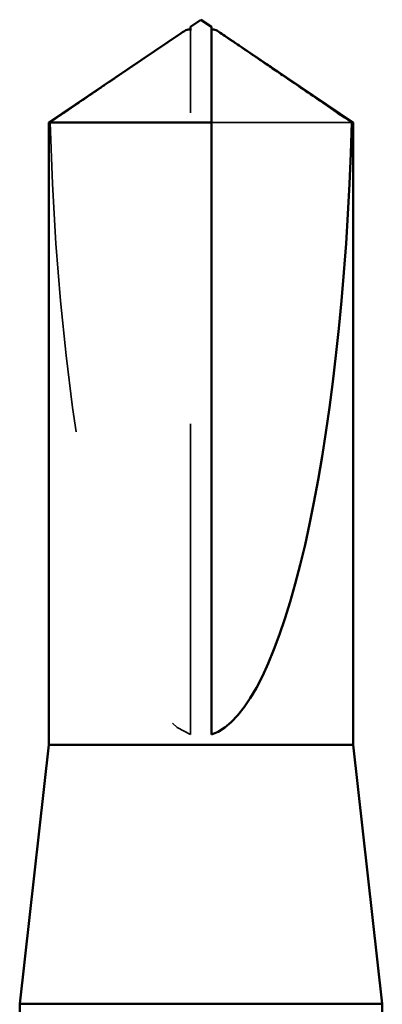
# Model space of a CAD drawing. Units: inches. Extents: x 0.6 to 33.4, y 0.6 to 21.4.
# Drawn here: x 4.5 to 4.6, y 14.6 to 14.9 of the extents above; entities that cross this region are included whole.
import ezdxf

# ---------------------------------------------------------------- set-up
doc = ezdxf.new("R2010")
doc.units = ezdxf.units.IN
doc.header["$LTSCALE"] = 2
doc.header["$MEASUREMENT"] = 0
doc.linetypes.add('DASHED', pattern=[0.2067, 0.1654, -0.0413])
doc.layers.add('Hidden (ANSI)', color=7, linetype='DASHED', lineweight=35)
doc.layers.add('Visible (ANSI)', color=7, linetype='Continuous', lineweight=50)

msp = doc.modelspace()

# ---------------------------------------------------------------- linework, layer by layer
at = {"layer": 'Hidden (ANSI)', "ltscale": 0.002693}
msp.add_line((4.576011, 14.865857), (4.576011, 14.868115), dxfattribs=at)
at = {"layer": 'Hidden (ANSI)', "ltscale": 0.218291}
msp.add_line((4.576011, 14.641646), (4.576011, 14.865857), dxfattribs=at)
at = {"layer": 'Hidden (ANSI)', "ltscale": 0.063708}
msp.add_line((4.627896, 14.838595), (4.582678, 14.838595), dxfattribs=at)
at = {"layer": 'Hidden (ANSI)', "ltscale": 0.201158}
msp.add_ellipse((4.579344, 14.869398), major_axis=(0, -0.22828), ratio=0.2146482, start_param=4.8477348, end_param=6.2151055, dxfattribs=at)
at = {"layer": 'Hidden (ANSI)', "ltscale": 0.001554}
msp.add_open_spline([(4.582678, 14.868115), (4.582678, 14.868119), (4.582678, 14.868123), (4.582683, 14.868252), (4.582769, 14.868344), (4.582988, 14.868461), (4.583135, 14.868491), (4.583298, 14.868491)], degree=3, knots=[0.0029227102, 0.0029227102, 0.0029227102, 0.0029227102, 0.0030262314, 0.0030262314, 0.0060524629, 0.0060524629, 0.0093008939, 0.0093008939, 0.0093008939, 0.0093008939], dxfattribs=at)
at = {"layer": 'Hidden (ANSI)', "ltscale": 0.046342}
msp.add_rational_spline([(4.570796, 14.865857), (4.564798, 14.861775), (4.530793, 14.838595)], [1, 1.4009860971, 1], degree=2, dxfattribs=at)
at = {"layer": 'Hidden (ANSI)', "ltscale": 0.002552}
msp.add_open_spline([(4.572994, 14.867363), (4.57287, 14.867279), (4.572742, 14.867192), (4.572029, 14.866704), (4.571402, 14.86627), (4.570796, 14.865857)], degree=3, knots=[0.022887708, 0.022887708, 0.022887708, 0.022887708, 0.024710126, 0.024710126, 0.032940456, 0.032940456, 0.032940456, 0.032940456], dxfattribs=at)
at = {"layer": 'Visible (ANSI)'}
for p, q in [((4.579344, 14.871646), (4.576011, 14.869398)), ((4.579344, 14.871646), (4.582678, 14.869398)), ((4.576011, 14.868491), (4.57539, 14.868491)), ((4.582678, 14.868491), (4.583299, 14.868491)), ((4.572995, 14.867363), (4.530344, 14.838595)), ((4.585694, 14.867363), (4.628344, 14.838595)), ((4.582678, 14.838595), (4.530344, 14.838595)), ((4.530344, 14.638313), (4.530344, 14.838595)), ((4.582678, 14.641646), (4.582678, 14.838595)), ((4.628344, 14.838595), (4.627896, 14.838595)), ((4.628344, 14.638313), (4.628344, 14.838595)), ((4.530344, 14.638313), (4.521011, 14.554979)), ((4.628344, 14.638313), (4.530344, 14.638313)), ((4.628344, 14.638313), (4.637678, 14.554979)), ((4.637678, 14.554979), (4.521011, 14.554979)), ((4.521011, 14.542019), (4.521011, 14.554979)), ((4.637678, 14.521085), (4.637678, 14.554979))]:
    msp.add_line(p, q, dxfattribs=at)
msp.add_ellipse((4.579344, 14.869398), major_axis=(0, 0.22828), ratio=0.2146482, start_param=3.2096724, end_param=4.5770432, dxfattribs=at)
for points, knots in [([(4.576011, 14.868115), (4.576011, 14.868119), (4.576011, 14.868123), (4.576006, 14.868252), (4.57592, 14.868344), (4.575663, 14.868481), (4.57545, 14.868507), (4.574993, 14.868454), (4.574746, 14.868374), (4.574062, 14.868068), (4.573552, 14.867741), (4.572994, 14.867363)], [0.00292271, 0.00292271, 0.00292271, 0.00292271, 0.003026231, 0.003026231, 0.006052463, 0.006052463, 0.010393002, 0.010393002, 0.014733542, 0.014733542, 0.022887708, 0.022887708, 0.022887708, 0.022887708]), ([(4.576011, 14.869398), (4.576011, 14.869398), (4.576011, 14.869397), (4.576011, 14.86938), (4.576011, 14.869295), (4.576011, 14.869097), (4.576011, 14.868794), (4.576011, 14.868388), (4.576011, 14.868115)], [-0.1110359, -0.1110359, -0.1110359, -0.1110359, -0.11039451, -0.0965952, -0.06899657, -0.05519726, -0.02759863, 0, 0, 0, 0]), ([(4.583298, 14.868491), (4.583353, 14.868491), (4.58341, 14.868487), (4.583696, 14.868454), (4.583943, 14.868374), (4.584727, 14.868023), (4.585368, 14.867588), (4.58666, 14.866704), (4.587287, 14.86627), (4.587893, 14.865857)], [0.009300894, 0.009300894, 0.009300894, 0.009300894, 0.010393002, 0.010393002, 0.014733542, 0.014733542, 0.024710126, 0.024710126, 0.032940456, 0.032940456, 0.032940456, 0.032940456])]:
    msp.add_open_spline(points, degree=3, knots=knots, dxfattribs=at)
msp.add_rational_spline([(4.582678, 14.838595), (4.582678, 14.855754), (4.582678, 14.865464), (4.582678, 14.869314), (4.582678, 14.869398), (4.582678, 14.869398)], [1, 1.94592589218, 4.1869209114, 7.70579477054, 7.85, 7.85], degree=2, knots=[0, 0, 0, 0.0304004, 0.08356066, 0.21267721, 0.22014701, 0.22014701, 0.22014701], dxfattribs=at)
msp.add_rational_spline([(4.587893, 14.865857), (4.59389, 14.861775), (4.627896, 14.838595)], [1, 1.40098609842, 1], degree=2, dxfattribs=at)

doc.saveas('drawing.dxf')
